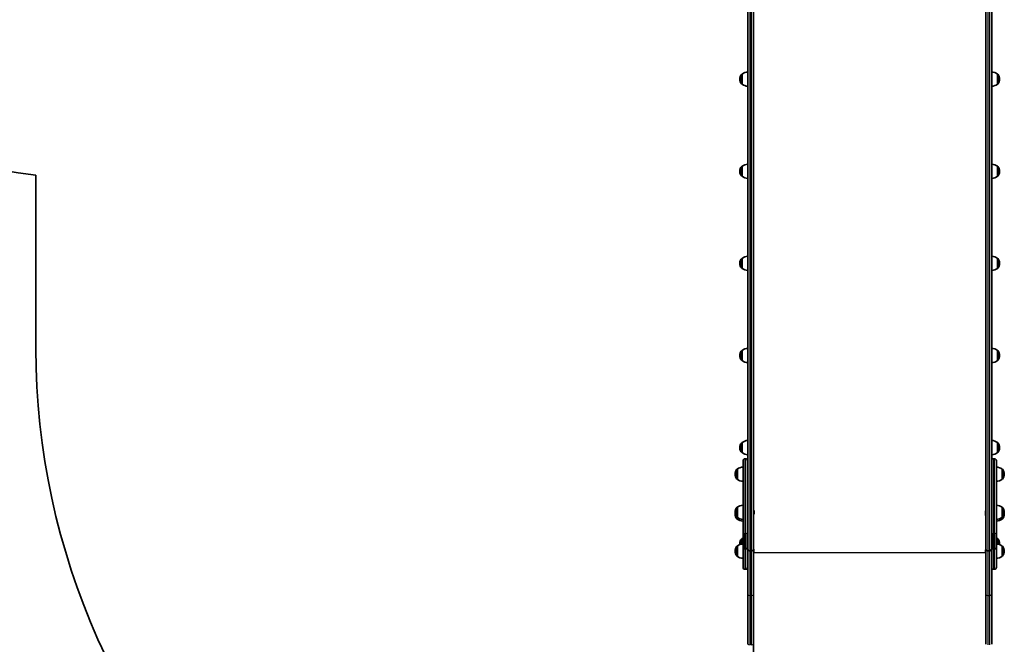
# Model space of a CAD drawing. Units: millimetres. Extents: x -4837 to 5047, y -4230 to 4527.
# Drawn here: x -3523 to -1448, y -2008 to -692 of the extents above; entities that cross this region are included whole.
import ezdxf

# ---------------------------------------------------------------- set-up
doc = ezdxf.new("R2010")
doc.units = ezdxf.units.MM
doc.layers.add('Widoczne (ISO)', color=7, linetype='Continuous', lineweight=35)
doc.layers.add('Widoczne wąskie (ISO)', color=7, linetype='Continuous', lineweight=25)

msp = doc.modelspace()

# ---------------------------------------------------------------- linework, layer by layer
at = {"layer": 'Widoczne (ISO)'}
for p, q in [((-1989, -373.5), (-1989, -1762.9)), ((-1977, -1808.8), (-1977, -373.5)), ((-1487, -373.5), (-1487, -1808.8)), ((-1475, -1762.9), (-1475, -373.5)), ((-2001, -806.6), (-2001.1, -806.6)), ((-2001, -806.6), (-2001, -827.9)), ((-1463, -827.9), (-1463, -806.6)), ((-1463, -806.6), (-1463, -806.6)), ((-2005.7, -816.9), (-2005.7, -817.5)), ((-2001, -827.9), (-2001.1, -827.9)), ((-1463, -827.9), (-1463, -827.9)), ((-1458.4, -817.5), (-1458.4, -816.9)), ((-2005.7, -1011.1), (-2005.7, -1011.6)), ((-2001, -1000.7), (-2001.1, -1000.7)), ((-2001, -1000.7), (-2001, -1022)), ((-1463, -1022), (-1463, -1000.7)), ((-1463, -1000.7), (-1463, -1000.7)), ((-1458.4, -1011.6), (-1458.4, -1011.1)), ((-3489, -1019.8), (-3489, -1385.6)), ((-2001, -1022), (-2001.1, -1022)), ((-1463, -1022), (-1463, -1022)), ((-2001, -1194.8), (-2001.1, -1194.8)), ((-2001, -1194.8), (-2001, -1216.1)), ((-1463, -1216.1), (-1463, -1194.8)), ((-1463, -1194.8), (-1463, -1194.8)), ((-2005.7, -1205.2), (-2005.7, -1205.8)), ((-2001, -1216.1), (-2001.1, -1216.1)), ((-1463, -1216.1), (-1463, -1216.1)), ((-1458.4, -1205.8), (-1458.4, -1205.2)), ((-2001, -1389), (-2001.1, -1389)), ((-2001, -1389), (-2001, -1410.3)), ((-1463, -1410.3), (-1463, -1389)), ((-1463, -1389), (-1463, -1389)), ((-2005.7, -1399.3), (-2005.7, -1399.9)), ((-2001, -1410.3), (-2001.1, -1410.3)), ((-1463, -1410.3), (-1463, -1410.3)), ((-1458.4, -1399.9), (-1458.4, -1399.3)), ((-2005.7, -1593.5), (-2005.7, -1594.1)), ((-2001, -1583.1), (-2001.1, -1583.1)), ((-2001, -1583.1), (-2001, -1604.4)), ((-1463, -1604.4), (-1463, -1583.1)), ((-1463, -1583.1), (-1463, -1583.1)), ((-1458.4, -1594.1), (-1458.4, -1593.5)), ((-2001, -1604.4), (-2001.1, -1604.4)), ((-1993.1, -1617.4), (-1994.9, -1617.4)), ((-1469.1, -1617.4), (-1470.9, -1617.4)), ((-1463, -1604.4), (-1463, -1604.4)), ((-2011, -1639.2), (-2011.1, -1639.2)), ((-2011, -1639.2), (-2011, -1660.5)), ((-1999, -1772.4), (-1999, -1621.5)), ((-1465, -1621.5), (-1465, -1772.4)), ((-1453, -1660.5), (-1453, -1639.2)), ((-1453, -1639.2), (-1453, -1639.2)), ((-2015.7, -1649.5), (-2015.7, -1650.1)), ((-1448.4, -1650.1), (-1448.4, -1649.5)), ((-2011, -1660.5), (-2011.1, -1660.5)), ((-1453, -1660.5), (-1453, -1660.5)), ((-2011, -1719.5), (-2011.1, -1719.5)), ((-2011, -1719.5), (-2011, -1740.8)), ((-1453, -1740.8), (-1453, -1719.5)), ((-1453, -1719.5), (-1453, -1719.5)), ((-2015.7, -1729.8), (-2015.7, -1730.4)), ((-2015.7, -1733.5), (-2015.7, -1734.1)), ((-2011, -1740.8), (-2011.1, -1740.8)), ((-2011, -1740.8), (-2011, -1744.4)), ((-1975.7, -1727.4), (-1975.7, -1727.7)), ((-1975.7, -1727.7), (-1975.7, -1727.9)), ((-1975.7, -1727.9), (-1975.7, -1729.9)), ((-1975.7, -1730.4), (-1975.7, -1732.3)), ((-1975.7, -1732.3), (-1975.7, -1732.6)), ((-1975.7, -1732.6), (-1975.7, -1732.8)), ((-1487.8, -1728.4), (-1487.8, -1727.4)), ((-1487.8, -1728.5), (-1487.8, -1728.4)), ((-1487.8, -1728.5), (-1487.8, -1728.5)), ((-1487.8, -1728.7), (-1487.8, -1728.5)), ((-1487.8, -1731.1), (-1487.8, -1728.8)), ((-1487.8, -1731.4), (-1487.8, -1731.1)), ((-1487.8, -1731.5), (-1487.8, -1731.4)), ((-1487.8, -1732.8), (-1487.8, -1731.5)), ((-1487.8, -1732.8), (-1487.8, -1732.8)), ((-1487.8, -1734.8), (-1487.8, -1732.8)), ((-1487.8, -1735.1), (-1487.8, -1734.8)), ((-1487.8, -1736.4), (-1487.8, -1735.2)), ((-1487.8, -1736.5), (-1487.8, -1736.4)), ((-1453, -1744.4), (-1453, -1740.8)), ((-1453, -1740.8), (-1453, -1740.8)), ((-1448.4, -1730.4), (-1448.4, -1729.8)), ((-1448.4, -1734.1), (-1448.4, -1733.5)), ((-2011, -1744.4), (-2011.1, -1744.4)), ((-1989, -1762.9), (-1989, -1772.4)), ((-1475, -1772.4), (-1475, -1762.9)), ((-1453, -1744.4), (-1453, -1744.4)), ((-1999, -1772.4), (-1999, -1805.2)), ((-1989, -1805.2), (-1989, -1772.4)), ((-1475, -1772.4), (-1475, -1805.2)), ((-1465, -1805.2), (-1465, -1772.4)), ((-2011, -1801.4), (-2011.1, -1801.4)), ((-2011, -1801.4), (-2011, -1822.7)), ((-2005.7, -1795.9), (-2005.7, -1796.5)), ((-2001, -1785.6), (-2001.1, -1785.6)), ((-2001, -1785.6), (-2001, -1797.2)), ((-1999, -1846.1), (-1999, -1805.2)), ((-1989, -1805.2), (-1989, -1813.9)), ((-1475, -1813.9), (-1475, -1805.2)), ((-1465, -1805.2), (-1465, -1846.1)), ((-1463, -1797.2), (-1463, -1785.6)), ((-1463, -1785.6), (-1463, -1785.6)), ((-1458.4, -1796.5), (-1458.4, -1795.9)), ((-1453, -1822.7), (-1453, -1801.4)), ((-1453, -1801.4), (-1453, -1801.4)), ((-2015.7, -1811.7), (-2015.7, -1812.3)), ((-2011, -1822.7), (-2011.1, -1822.7)), ((-1989, -1813.9), (-1989, -1903.1)), ((-1984.3, -1811.6), (-1981.8, -1811.6)), ((-1981.8, -1811.7), (-1984.3, -1811.7)), ((-1977, -1808.8), (-1977, -1809)), ((-1977, -1903.1), (-1977, -1809)), ((-1976.2, -1809.3), (-1976.2, -1809.6)), ((-1976.2, -1809.6), (-1976.2, -1809.8)), ((-1976.2, -1809.8), (-1976.2, -1811.8)), ((-1976.2, -1812.3), (-1976.2, -1814.2)), ((-1976.2, -1814.2), (-1976.2, -1814.5)), ((-1976.2, -1814.5), (-1976.2, -1814.7)), ((-1487.8, -1809.4), (-1487.8, -1809.3)), ((-1487.8, -1809.5), (-1487.8, -1809.4)), ((-1487.8, -1811.1), (-1487.8, -1809.5)), ((-1487.8, -1811.2), (-1487.8, -1811.1)), ((-1487.8, -1811.2), (-1487.8, -1811.2)), ((-1487.8, -1811.2), (-1487.8, -1811.5)), ((-1487.8, -1811.6), (-1487.8, -1811.5)), ((-1487.8, -1813.8), (-1487.8, -1811.6)), ((-1487.8, -1814), (-1487.8, -1813.8)), ((-1487.8, -1814), (-1487.8, -1814)), ((-1487.8, -1814.1), (-1487.8, -1814)), ((-1487.8, -1814.7), (-1487.8, -1814.1)), ((-1487, -1809), (-1487, -1808.8)), ((-1487, -1809), (-1487, -1903.1)), ((-1482.3, -1811.6), (-1479.8, -1811.6)), ((-1479.8, -1811.7), (-1482.3, -1811.7)), ((-1475, -1903.1), (-1475, -1813.9)), ((-1453, -1822.7), (-1453, -1822.7)), ((-1448.4, -1812.3), (-1448.4, -1811.7)), ((-1993.1, -1850.2), (-1994.9, -1850.2)), ((-1469.1, -1850.2), (-1470.9, -1850.2)), ((-1989, -1903.1), (-1989, -2008.4)), ((-1977, -2008.4), (-1977, -1903.1)), ((-1487, -1903.1), (-1487, -2008.4)), ((-1475, -2008.4), (-1475, -1903.1)), ((-1977, -2571.4), (-1977, -2008.4))]:
    msp.add_line(p, q, dxfattribs=at)
for centre, radius, start, end in [((-3299.4, 506.5), 1538, 90, 262.9153), ((-1990.7, -816.9), 15, 138.0408, 180), ((-2001.1, -807.6), 1, 90, 138.0408), ((-1987.9, -824.2), 22, 93.062, 126.7891), ((-1476.2, -824.2), 22, 53.2109, 86.938), ((-1463, -807.6), 1, 41.9592, 90), ((-1473.4, -816.9), 15, 0, 41.9592), ((-1990.7, -817.5), 15, 180, 221.9592), ((-2001.1, -826.9), 1, 221.9592, 270), ((-1987.9, -810.2), 22, 233.2109, 266.938), ((-1476.2, -810.2), 22, 273.062, 306.7891), ((-1463, -826.9), 1, 270, 318.0408), ((-1473.4, -817.5), 15, 318.0408, 0), ((-1990.7, -1011.1), 15, 138.0408, 180), ((-1990.7, -1011.6), 15, 180, 221.9592), ((-2001.1, -1001.7), 1, 90, 138.0408), ((-1987.9, -1018.3), 22, 93.062, 126.7891), ((-1476.2, -1018.3), 22, 53.2109, 86.938), ((-1463, -1001.7), 1, 41.9592, 90), ((-1473.4, -1011.1), 15, 0, 41.9592), ((-1473.4, -1011.6), 15, 318.0408, 0), ((-2001.1, -1021), 1, 221.9592, 270), ((-1987.9, -1004.4), 22, 233.2109, 266.938), ((-1476.2, -1004.4), 22, 273.062, 306.7891), ((-1463, -1021), 1, 270, 318.0408), ((-1990.7, -1205.2), 15, 138.0408, 180), ((-2001.1, -1195.8), 1, 90, 138.0408), ((-1987.9, -1212.5), 22, 93.062, 126.7891), ((-1476.2, -1212.5), 22, 53.2109, 86.938), ((-1463, -1195.8), 1, 41.9592, 90), ((-1473.4, -1205.2), 15, 0, 41.9592), ((-1990.7, -1205.8), 15, 180, 221.9592), ((-2001.1, -1215.1), 1, 221.9592, 270), ((-1987.9, -1198.5), 22, 233.2109, 266.938), ((-1476.2, -1198.5), 22, 273.062, 306.7891), ((-1463, -1215.1), 1, 270, 318.0408), ((-1473.4, -1205.8), 15, 318.0408, 0), ((-1989, -1385.6), 1500, 180, 228.1897), ((-1990.7, -1399.3), 15, 138.0408, 180), ((-2001.1, -1390), 1, 90, 138.0408), ((-1987.9, -1406.6), 22, 93.062, 126.7891), ((-1476.2, -1406.6), 22, 53.2109, 86.938), ((-1463, -1390), 1, 41.9592, 90), ((-1473.4, -1399.3), 15, 0, 41.9592), ((-1990.7, -1399.9), 15, 180, 221.9592), ((-2001.1, -1409.3), 1, 221.9592, 270), ((-1987.9, -1392.7), 22, 233.2109, 266.938), ((-1476.2, -1392.7), 22, 273.062, 306.7891), ((-1463, -1409.3), 1, 270, 318.0408), ((-1473.4, -1399.9), 15, 318.0408, 0), ((-1990.7, -1593.5), 15, 138.0408, 180), ((-1990.7, -1594.1), 15, 180, 221.9592), ((-2001.1, -1584.1), 1, 90, 138.0408), ((-1987.9, -1600.7), 22, 93.062, 126.7891), ((-1476.2, -1600.7), 22, 53.2109, 86.938), ((-1463, -1584.1), 1, 41.9592, 90), ((-1473.4, -1593.5), 15, 0, 41.9592), ((-1473.4, -1594.1), 15, 318.0408, 0), ((-2001.1, -1603.4), 1, 221.9592, 270), ((-1987.9, -1586.8), 22, 233.2109, 266.938), ((-1994.9, -1621.5), 4.1, 90, 180), ((-1993.1, -1621.5), 4.1, 0, 90), ((-1476.2, -1586.8), 22, 273.062, 306.7891), ((-1470.9, -1621.5), 4.1, 90, 180), ((-1469.1, -1621.5), 4.1, 0, 90), ((-1463, -1603.4), 1, 270, 318.0408), ((-2011.1, -1640.2), 1, 90, 138.0408), ((-1997.9, -1656.8), 22, 93.062, 126.7891), ((-1466.2, -1656.8), 22, 53.2109, 86.938), ((-1453, -1640.2), 1, 41.9592, 90), ((-2000.7, -1649.5), 15, 138.0408, 180), ((-2000.7, -1650.1), 15, 180, 221.9592), ((-1463.4, -1649.5), 15, 0, 41.9592), ((-1463.4, -1650.1), 15, 318.0408, 0), ((-2011.1, -1659.5), 1, 221.9592, 270), ((-1997.9, -1642.8), 22, 233.2109, 266.938), ((-1466.2, -1642.8), 22, 273.062, 306.7891), ((-1453, -1659.5), 1, 270, 318.0408), ((-2000.7, -1729.8), 15, 138.0408, 180), ((-2011.1, -1720.5), 1, 90, 138.0408), ((-1997.9, -1737.1), 22, 93.062, 126.7891), ((-1466.2, -1737.1), 22, 53.2109, 86.938), ((-1453, -1720.5), 1, 41.9592, 90), ((-1463.4, -1729.8), 15, 0, 41.9592), ((-2000.7, -1730.4), 15, 180, 221.9592), ((-2000.7, -1733.5), 15, 174.0766, 180), ((-2000.7, -1734.1), 15, 180, 221.9592), ((-2011.1, -1739.8), 1, 221.9592, 270), ((-1997.9, -1723.1), 22, 233.2109, 266.938), ((-1978.3, -1727.4), 2.56, 0, 60.5155), ((-1978.3, -1732.8), 2.56, 299.4845, 0), ((-1485.3, -1727.4), 2.56, 133.4325, 178.054), ((-1485.3, -1732.8), 2.56, 181.946, 226.5675), ((-1485.3, -1736.5), 2.56, 181.946, 226.5675), ((-1466.2, -1723.1), 22, 273.062, 306.7891), ((-1453, -1739.8), 1, 270, 318.0408), ((-1463.4, -1730.4), 15, 318.0408, 0), ((-1463.4, -1734.1), 15, 318.0408, 0), ((-1463.4, -1733.5), 15, 0, 5.9234), ((-2011.1, -1743.4), 1, 221.9592, 270), ((-1997.9, -1726.8), 22, 233.2109, 266.938), ((-1466.2, -1726.8), 22, 273.062, 306.7891), ((-1453, -1743.4), 1, 270, 318.0408), ((-1987.9, -1803.2), 22, 120.5282, 126.7891), ((-1476.2, -1803.2), 22, 53.2109, 59.4718), ((-2000.7, -1811.7), 15, 138.0408, 180), ((-2011.1, -1802.4), 1, 90, 138.0408), ((-1997.9, -1819), 22, 93.062, 126.7891), ((-1990.7, -1795.9), 15, 138.0408, 180), ((-1990.7, -1796.5), 15, 180, 187.2836), ((-2001.1, -1786.6), 1, 90, 138.0408), ((-1466.2, -1819), 22, 53.2109, 86.938), ((-1463, -1786.6), 1, 41.9592, 90), ((-1473.4, -1795.9), 15, 0, 41.9592), ((-1473.4, -1796.5), 15, 352.7164, 0), ((-1453, -1802.4), 1, 41.9592, 90), ((-1463.4, -1811.7), 15, 0, 41.9592), ((-2000.7, -1812.3), 15, 180, 221.9592), ((-2011.1, -1821.7), 1, 221.9592, 270), ((-1997.9, -1805.1), 22, 233.2109, 266.938), ((-1978.8, -1809.3), 2.56, 0, 46.5675), ((-1978.8, -1814.7), 2.56, 313.4325, 0), ((-1485.3, -1809.3), 2.56, 133.4325, 180), ((-1485.3, -1814.7), 2.56, 180, 226.5675), ((-1466.2, -1805.1), 22, 273.062, 306.7891), ((-1453, -1821.7), 1, 270, 318.0408), ((-1463.4, -1812.3), 15, 318.0408, 0), ((-1994.9, -1846.1), 4.1, 180, 270), ((-1993.1, -1846.1), 4.1, 270, 0), ((-1470.9, -1846.1), 4.1, 180, 270), ((-1469.1, -1846.1), 4.1, 270, 0)]:
    msp.add_arc(centre, radius, start, end, dxfattribs=at)
for centre, major_axis, start_param, end_param in [((-1984.3, -1808.8), (-4.75, 0), 0, 1.570796), ((-1984.3, -1809), (-4.75, 0), 0, 1.570796), ((-1981.8, -1808.8), (4.75, 0), 4.712389, 6.283185), ((-1981.8, -1809), (4.75, 0), 4.712389, 6.283185), ((-1482.3, -1808.8), (-4.75, 0), 0, 1.570796), ((-1482.3, -1809), (-4.75, 0), 0, 1.570796), ((-1479.8, -1808.8), (4.75, 0), 4.712389, 6.283185), ((-1479.8, -1809), (4.75, 0), 4.712389, 6.283185)]:
    msp.add_ellipse(centre, major_axis=major_axis, ratio=0.573576, start_param=start_param, end_param=end_param, dxfattribs=at)
for points in [[(-1975.7, -1727.9), (-1975.7, -1727.8), (-1975.8, -1727.7), (-1975.8, -1727.5)], [(-1975.8, -1727.5), (-1975.8, -1727.6), (-1975.7, -1727.6), (-1975.7, -1727.7)], [(-1975.8, -1730.1), (-1975.8, -1730), (-1975.7, -1729.9), (-1975.7, -1729.9)], [(-1975.7, -1730.4), (-1975.7, -1730.3), (-1975.8, -1730.2), (-1975.8, -1730.1)], [(-1975.8, -1732.7), (-1975.8, -1732.6), (-1975.7, -1732.4), (-1975.7, -1732.3)], [(-1975.7, -1732.6), (-1975.7, -1732.6), (-1975.8, -1732.7), (-1975.8, -1732.7)], [(-1487.8, -1727.3), (-1487.8, -1727.4), (-1487.8, -1727.4), (-1487.8, -1727.4)], [(-1487.8, -1728.4), (-1487.8, -1728.4), (-1487.8, -1728.4), (-1487.8, -1728.5)], [(-1487.8, -1728.5), (-1487.8, -1728.6), (-1487.8, -1728.7), (-1487.8, -1728.8)], [(-1487.8, -1728.7), (-1487.8, -1728.7), (-1487.8, -1728.7), (-1487.8, -1728.7)], [(-1487.8, -1731.1), (-1487.8, -1731.2), (-1487.8, -1731.3), (-1487.8, -1731.4)], [(-1487.8, -1731.5), (-1487.8, -1731.5), (-1487.8, -1731.4), (-1487.8, -1731.4)], [(-1487.8, -1731.4), (-1487.8, -1731.5), (-1487.8, -1731.5), (-1487.8, -1731.5)], [(-1487.8, -1733.1), (-1487.8, -1733), (-1487.8, -1732.9), (-1487.8, -1732.8)], [(-1487.8, -1732.8), (-1487.8, -1732.9), (-1487.8, -1733), (-1487.8, -1733.1)], [(-1487.8, -1734.8), (-1487.8, -1734.9), (-1487.8, -1735), (-1487.8, -1735.1)], [(-1487.8, -1735.2), (-1487.8, -1735.1), (-1487.8, -1735.1), (-1487.8, -1735.1)], [(-1487.8, -1735.1), (-1487.8, -1735.2), (-1487.8, -1735.2), (-1487.8, -1735.2)], [(-1487.8, -1736.4), (-1487.8, -1736.6), (-1487.8, -1736.7), (-1487.8, -1736.8)], [(-1487.8, -1736.8), (-1487.8, -1736.7), (-1487.8, -1736.6), (-1487.8, -1736.5)], [(-1976.2, -1809.8), (-1976.2, -1809.7), (-1976.3, -1809.6), (-1976.3, -1809.4)], [(-1976.3, -1809.4), (-1976.3, -1809.5), (-1976.2, -1809.5), (-1976.2, -1809.6)], [(-1976.3, -1812), (-1976.3, -1811.9), (-1976.2, -1811.9), (-1976.2, -1811.8)], [(-1976.2, -1812.3), (-1976.2, -1812.2), (-1976.3, -1812.1), (-1976.3, -1812)], [(-1976.3, -1814.6), (-1976.3, -1814.5), (-1976.2, -1814.4), (-1976.2, -1814.2)], [(-1976.2, -1814.5), (-1976.2, -1814.5), (-1976.3, -1814.6), (-1976.3, -1814.6)], [(-1487.8, -1809.1), (-1487.8, -1809.3), (-1487.8, -1809.4), (-1487.8, -1809.5)], [(-1487.8, -1809.4), (-1487.8, -1809.3), (-1487.8, -1809.2), (-1487.8, -1809.1)], [(-1487.8, -1811.1), (-1487.8, -1811.2), (-1487.8, -1811.2), (-1487.8, -1811.3)], [(-1487.8, -1811.3), (-1487.8, -1811.4), (-1487.8, -1811.5), (-1487.8, -1811.6)], [(-1487.8, -1813.8), (-1487.8, -1813.9), (-1487.8, -1814), (-1487.8, -1814.2)], [(-1487.8, -1814.2), (-1487.8, -1814.2), (-1487.8, -1814.2), (-1487.8, -1814.1)]]:
    msp.add_open_spline(points, degree=3, dxfattribs=at)
at = {"layer": 'Widoczne wąskie (ISO)'}
for p, q in [((-1984.3, -1811.6), (-1984.3, -376.2)), ((-1981.8, -376.2), (-1981.8, -1811.6)), ((-1482.3, -1811.6), (-1482.3, -376.2)), ((-1479.8, -376.2), (-1479.8, -1811.6)), ((-2001.9, -827.5), (-2001.9, -806.9)), ((-2001.1, -806.6), (-2001.1, -827.9)), ((-1463, -827.9), (-1463, -806.6)), ((-1462.2, -806.9), (-1462.2, -827.5)), ((-2001.9, -1021.7), (-2001.9, -1001)), ((-2001.1, -1000.7), (-2001.1, -1022)), ((-1463, -1022), (-1463, -1000.7)), ((-1462.2, -1001), (-1462.2, -1021.7)), ((-2001.9, -1215.8), (-2001.9, -1195.2)), ((-2001.1, -1194.8), (-2001.1, -1216.1)), ((-1463, -1216.1), (-1463, -1194.8)), ((-1462.2, -1195.2), (-1462.2, -1215.8)), ((-2001.9, -1409.9), (-2001.9, -1389.3)), ((-2001.1, -1389), (-2001.1, -1410.3)), ((-1463, -1410.3), (-1463, -1389)), ((-1462.2, -1389.3), (-1462.2, -1409.9)), ((-2001.9, -1604.1), (-2001.9, -1583.4)), ((-2001.1, -1583.1), (-2001.1, -1604.4)), ((-1463, -1604.4), (-1463, -1583.1)), ((-1462.2, -1583.4), (-1462.2, -1604.1)), ((-1994.9, -1617.4), (-1994.9, -1774.8)), ((-1993.1, -1774.8), (-1993.1, -1617.4)), ((-1470.9, -1617.4), (-1470.9, -1774.8)), ((-1469.1, -1774.8), (-1469.1, -1617.4)), ((-2011.1, -1639.2), (-2011.1, -1660.5)), ((-1453, -1660.5), (-1453, -1639.2)), ((-2011.9, -1660.1), (-2011.9, -1639.5)), ((-1452.2, -1639.5), (-1452.2, -1660.1)), ((-2011.9, -1740.4), (-2011.9, -1719.8)), ((-2011.1, -1719.5), (-2011.1, -1740.8)), ((-1453, -1740.8), (-1453, -1719.5)), ((-1452.2, -1719.8), (-1452.2, -1740.4)), ((-2011.9, -1744.1), (-2011.9, -1740.4)), ((-2011.1, -1740.8), (-2011.1, -1744.4)), ((-1453, -1744.4), (-1453, -1740.8)), ((-1452.2, -1740.4), (-1452.2, -1744.1)), ((-1994.9, -1807.5), (-1994.9, -1774.8)), ((-1993.1, -1774.8), (-1994.9, -1774.8)), ((-1993.1, -1774.8), (-1993.1, -1807.5)), ((-1470.9, -1807.5), (-1470.9, -1774.8)), ((-1469.1, -1774.8), (-1470.9, -1774.8)), ((-1469.1, -1774.8), (-1469.1, -1807.5)), ((-2011.9, -1822.4), (-2011.9, -1801.7)), ((-2011.1, -1801.4), (-2011.1, -1822.7)), ((-2001.9, -1797.4), (-2001.9, -1785.9)), ((-2001.1, -1785.6), (-2001.1, -1797.2)), ((-1463, -1797.2), (-1463, -1785.6)), ((-1462.2, -1785.9), (-1462.2, -1797.4)), ((-1453, -1822.7), (-1453, -1801.4)), ((-1452.2, -1801.7), (-1452.2, -1822.4)), ((-1994.9, -1807.5), (-1994.9, -1850.2)), ((-1993.1, -1807.5), (-1994.9, -1807.5)), ((-1993.1, -1850.2), (-1993.1, -1807.5)), ((-1984.3, -1905.8), (-1984.3, -1811.7)), ((-1981.8, -1811.7), (-1981.8, -1905.8)), ((-1976.3, -1815.2), (-1487.8, -1815.2)), ((-1487.8, -1811.5), (-1487.8, -1811.5)), ((-1482.3, -1905.8), (-1482.3, -1811.7)), ((-1479.8, -1811.7), (-1479.8, -1905.8)), ((-1470.9, -1807.5), (-1470.9, -1850.2)), ((-1469.1, -1807.5), (-1470.9, -1807.5)), ((-1469.1, -1850.2), (-1469.1, -1807.5)), ((-1984.3, -2009.4), (-1984.3, -1905.8)), ((-1984.3, -1905.8), (-1981.8, -1905.8)), ((-1981.8, -1905.8), (-1981.8, -2009.4)), ((-1482.3, -2009.4), (-1482.3, -1905.8)), ((-1482.3, -1905.8), (-1479.8, -1905.8)), ((-1479.8, -1905.8), (-1479.8, -2009.4))]:
    msp.add_line(p, q, dxfattribs=at)
for centre, major_axis, ratio, start_param, end_param in [((-1994.9, -1772.4), (-4.1, 0), 0.573576, 0, 1.570796), ((-1993.1, -1772.4), (4.1, 0), 0.573576, 4.712389, 6.283185), ((-1470.9, -1772.4), (-4.1, 0), 0.573576, 0, 1.570796), ((-1469.1, -1772.4), (4.1, 0), 0.573576, 4.712389, 6.283185), ((-1994.9, -1805.2), (-4.1, 0), 0.573576, 0, 1.570796), ((-1993.1, -1805.2), (4.1, 0), 0.573576, 4.712389, 6.283185), ((-1470.9, -1805.2), (-4.1, 0), 0.573576, 0, 1.570796), ((-1469.1, -1805.2), (4.1, 0), 0.573576, 4.712389, 6.283185), ((-1984.3, -1903.1), (-4.75, 0), 0.573576, 0, 1.570796), ((-1981.8, -1903.1), (4.75, 0), 0.573576, 4.712389, 6.283185), ((-1482.3, -1903.1), (-4.75, 0), 0.573576, 0, 1.570796), ((-1479.8, -1903.1), (4.75, 0), 0.573576, 4.712389, 6.283185), ((-1984.3, -2008.4), (-4.75, 0), 0.216316, 0, 1.570796), ((-1981.8, -2008.4), (4.75, 0), 0.216316, 4.712389, 6.283185)]:
    msp.add_ellipse(centre, major_axis=major_axis, ratio=ratio, start_param=start_param, end_param=end_param, dxfattribs=at)

doc.saveas('drawing.dxf')
